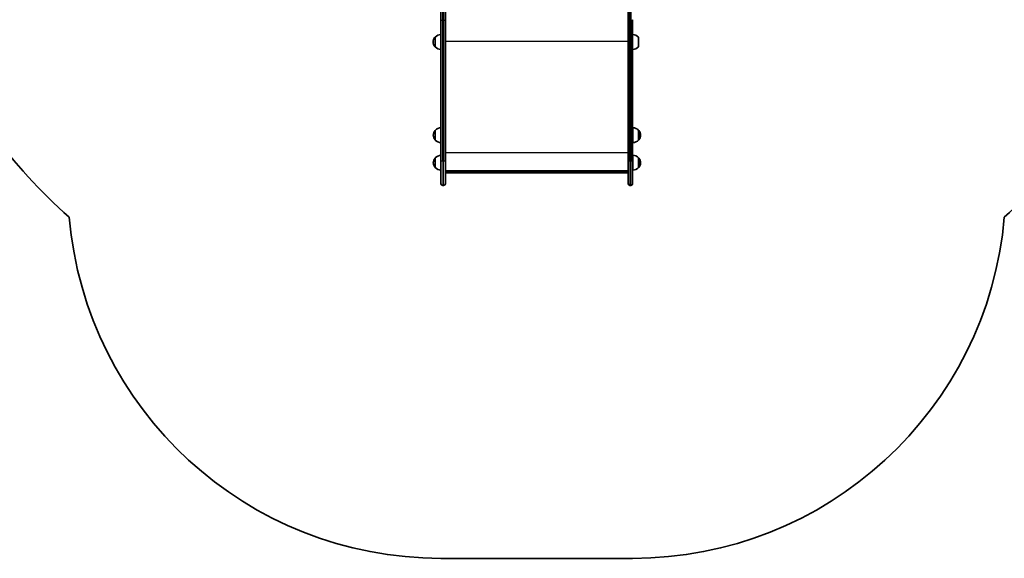
# Model space of a CAD drawing. Units: millimetres. Extents: x 777 to 8832, y -3182 to 3366.
# Drawn here: x 4808 to 7448, y -3182 to -1738 of the extents above; entities that cross this region are included whole.
import ezdxf

# ---------------------------------------------------------------- set-up
doc = ezdxf.new("R2010")
doc.units = ezdxf.units.MM
doc.layers.add('Widoczne (ISO)', color=7, linetype='Continuous', lineweight=35)
doc.layers.add('Widoczne wąskie (ISO)', color=7, linetype='Continuous', lineweight=25)

msp = doc.modelspace()

# ---------------------------------------------------------------- linework, layer by layer
at = {"layer": 'Widoczne (ISO)'}
for p, q in [((5937.3, -1638.4), (5937.3, -1737.6)), ((5949.3, -1737.6), (5949.3, -1638.4)), ((6439.3, -1638.4), (6439.3, -1737.6)), ((5937.3, -1737.6), (5937.3, -2115.2)), ((5949.3, -2115.2), (5949.3, -1737.6)), ((6439.3, -1737.6), (6439.3, -2115.2)), ((6451.3, -2115.2), (6451.3, -1737.6)), ((5921.8, -1784.4), (5921.8, -1810.4)), ((6466.8, -1810.4), (6466.8, -1784.4)), ((6451.7, -2067.4), (6451.7, -2027.4)), ((5922.2, -2034.4), (5922.2, -2060.4)), ((6467.2, -2060.4), (6467.2, -2034.4)), ((5922.2, -2108.3), (5922.2, -2134.3)), ((6451.7, -2141.3), (6451.7, -2101.3)), ((6467.2, -2134.3), (6467.2, -2108.3)), ((5937.3, -2177.6), (5937.3, -2115.2)), ((5949.3, -2115.2), (5949.3, -2177.6)), ((6439.3, -2177.6), (6439.3, -2115.2)), ((6451.3, -2115.2), (6451.3, -2177.6)), ((5949.3, -2142.6), (6439.3, -2142.6)), ((6436.8, -2148.6), (5951.8, -2148.6)), ((5944.5, -2182.4), (5942, -2182.4)), ((6446.5, -2182.4), (6444, -2182.4)), ((6451.3, -3182.4), (5937.3, -3182.4))]:
    msp.add_line(p, q, dxfattribs=at)
for centre, radius, start, end in [((5937.2, -1798.6), 21, 138.6754, 176.7065), ((5922.2, -1785.4), 1, 116.4679, 138.6754), ((5937.9, -1799.4), 22, 91.5657, 137.0434), ((6450.7, -1799.4), 22, 42.9566, 88.4343), ((6451.3, -1146.3), 1500, 311.6244, 335.0696), ((5937.2, -1796.2), 21, 183.2935, 221.3246), ((5922.2, -1809.4), 1, 221.3246, 243.5321), ((5937.9, -1795.4), 22, 222.9566, 268.4343), ((6450.7, -1795.4), 22, 271.5657, 317.0434), ((5938.3, -2049.4), 22, 92.6082, 137.0434), ((6451.1, -2049.4), 22, 42.9566, 88.4343), ((5937.3, -1146.3), 1500, 216.5231, 228.3756), ((5937.6, -2048.6), 21, 138.6754, 176.7065), ((5937.6, -2046.2), 21, 183.2935, 221.3246), ((5922.6, -2035.4), 1, 116.4679, 138.6754), ((6466.7, -2035.4), 1, 41.3246, 63.5321), ((6451.7, -2048.6), 21, 3.2935, 41.3246), ((6451.7, -2046.2), 21, 318.6754, 356.7065), ((5922.6, -2059.4), 1, 221.3246, 243.5321), ((5938.3, -2045.4), 22, 222.9566, 267.3918), ((6451.1, -2045.4), 22, 271.5657, 317.0434), ((6466.7, -2059.4), 1, 296.4679, 318.6754), ((5937.6, -2122.5), 21, 138.6754, 176.7065), ((5922.6, -2109.3), 1, 116.4679, 138.6754), ((5938.3, -2123.3), 22, 92.6082, 137.0434), ((6451.1, -2123.3), 22, 42.9566, 88.4343), ((6466.7, -2109.3), 1, 41.3246, 63.5321), ((6451.7, -2122.5), 21, 3.2935, 41.3246), ((5937.6, -2120.1), 21, 183.2935, 221.3246), ((5922.6, -2133.3), 1, 221.3246, 243.5321), ((5938.3, -2119.3), 22, 222.9566, 267.3918), ((6451.1, -2119.3), 22, 271.5657, 317.0434), ((6466.7, -2133.3), 1, 296.4679, 318.6754), ((6451.7, -2120.1), 21, 318.6754, 356.7065), ((5942, -2177.6), 4.75, 180, 270), ((5944.5, -2177.6), 4.75, 270, 0), ((6444, -2177.6), 4.75, 180, 270), ((6446.5, -2177.6), 4.75, 270, 0), ((5937.3, -2182.4), 1000, 184.8859, 270), ((6451.3, -2182.4), 1000, 270, 355.1141)]:
    msp.add_arc(centre, radius, start, end, dxfattribs=at)
for centre, major_axis in [((5952.3, -2145.6), (2.3, 2.3)), ((6436.3, -2145.6), (-2.3, 2.3))]:
    msp.add_ellipse(centre, major_axis=major_axis, ratio=0.8391, start_param=2.443461, end_param=3.839724, dxfattribs=at)
at = {"layer": 'Widoczne wąskie (ISO)'}
for p, q in [((5942, -1739), (5942, -1641.1)), ((5944.5, -1641.1), (5944.5, -1739)), ((6444, -1739), (6444, -1641.1)), ((6446.5, -1641.1), (6446.5, -1739)), ((5942, -2116.5), (5942, -1739)), ((5944.5, -1739), (5942, -1739)), ((5944.5, -1739), (5944.5, -2116.5)), ((6444, -2116.5), (6444, -1739)), ((6446.5, -1739), (6444, -1739)), ((6446.5, -1739), (6446.5, -2116.5)), ((5921.5, -1810.1), (5921.5, -1784.8)), ((6439.3, -1796.2), (5949.3, -1796.2)), ((5921.9, -2060.1), (5921.9, -2034.8)), ((6467.5, -2034.8), (6467.5, -2060.1)), ((5921.9, -2133.9), (5921.9, -2108.6)), ((6439.3, -2095.1), (5949.3, -2095.1)), ((6467.5, -2108.6), (6467.5, -2133.9)), ((5942, -2116.5), (5942, -2182.4)), ((5944.5, -2116.5), (5942, -2116.5)), ((5944.5, -2182.4), (5944.5, -2116.5)), ((6444, -2116.5), (6444, -2182.4)), ((6446.5, -2116.5), (6444, -2116.5)), ((6446.5, -2182.4), (6446.5, -2116.5)), ((6439.3, -2146.1), (5949.3, -2146.1))]:
    msp.add_line(p, q, dxfattribs=at)
for centre, major_axis, ratio, start_param, end_param in [((5942, -1737.6), (-4.75, 0), 0.284385, 0, 1.570796), ((5944.5, -1737.6), (4.75, 0), 0.284444, 4.712389, 6.283185), ((6444, -1737.6), (-4.75, 0), 0.284385, 0, 1.570796), ((6446.5, -1737.6), (4.75, 0), 0.284444, 4.712389, 6.283185), ((5942, -2115.2), (-4.75, 0), 0.284444, 0, 1.570796), ((5944.5, -2115.2), (4.75, 0), 0.284444, 4.712389, 6.283185), ((6444, -2115.2), (-4.75, 0), 0.284444, 0, 1.570796), ((6446.5, -2115.2), (4.75, 0), 0.284444, 4.712389, 6.283185)]:
    msp.add_ellipse(centre, major_axis=major_axis, ratio=ratio, start_param=start_param, end_param=end_param, dxfattribs=at)

doc.saveas('drawing.dxf')
